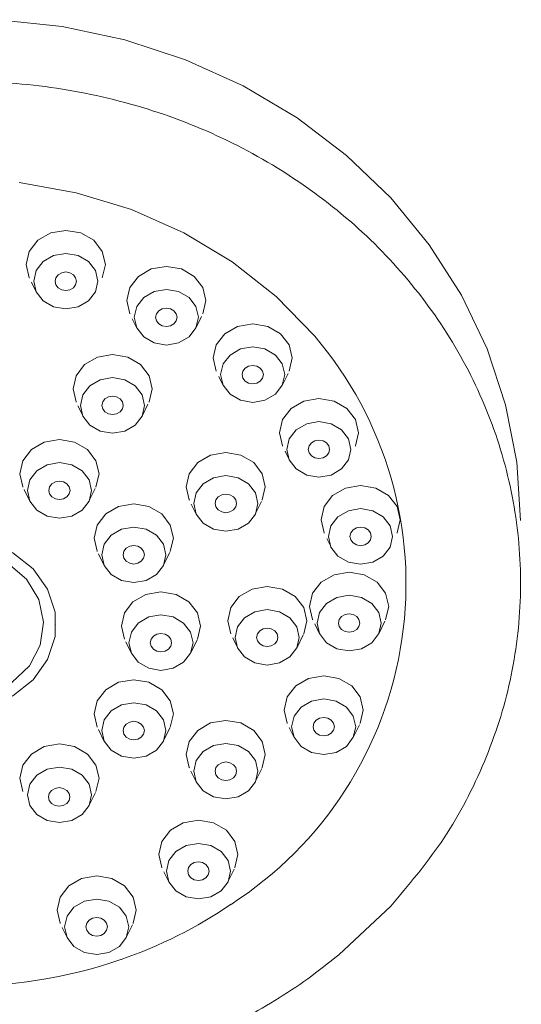
# Model space of a CAD drawing. Units: inches. Extents: x 2.1 to 40.6, y 2 to 42.7.
# Drawn here: x 16.9 to 17.8, y 17.9 to 19.7 of the extents above; entities that cross this region are included whole.
import ezdxf

# ---------------------------------------------------------------- set-up
doc = ezdxf.new("R2010")
doc.units = ezdxf.units.IN
doc.header["$MEASUREMENT"] = 0
doc.layers.add('WATERWORKS FITTINGS', color=7, linetype='Continuous', lineweight=9)

# ---------------------------------------------------------------- blocks, each defined once
blk = doc.blocks.new('L5XT40 FRONT')
at = {"layer": 'WATERWORKS FITTINGS', "ltscale": 3}
for p, q in [((8.5532, 7.7056), (8.5619, 7.6877)), ((8.7388, 7.6384), (8.7471, 7.6213)), ((8.8559, 7.6213), (8.8662, 7.6424)), ((8.898, 7.5322), (8.9061, 7.5156)), ((9.0149, 7.5156), (9.0258, 7.5378)), ((8.6387, 7.478), (8.6481, 7.4588)), ((8.7569, 7.4588), (8.7676, 7.4809)), ((9.0202, 7.3942), (9.0282, 7.3779)), ((8.5397, 7.3239), (8.5502, 7.3022)), ((8.659, 7.3022), (8.6704, 7.3256)), ((8.8475, 7.2969), (8.8566, 7.2782)), ((8.9654, 7.2782), (8.9769, 7.3018)), ((9.0969, 7.2338), (9.1049, 7.2175)), ((8.6767, 7.205), (8.6871, 7.1837)), ((8.7959, 7.1837), (8.8077, 7.2079)), ((9.0747, 7.0765), (9.0837, 7.0578)), ((9.1926, 7.0578), (9.2041, 7.0814)), ((8.7268, 7.0432), (8.7372, 7.0217)), ((8.846, 7.0217), (8.8582, 7.0466)), ((8.9237, 7.0504), (8.9329, 7.0316)), ((9.0417, 7.0316), (9.0537, 7.0562)), ((8.6764, 6.8818), (8.6871, 6.8598)), ((8.7959, 6.8598), (8.8081, 6.8848)), ((9.0279, 6.8855), (9.037, 6.8669)), ((9.1458, 6.8669), (9.1573, 6.8905)), ((8.8469, 6.8047), (8.8566, 6.7849)), ((8.9654, 6.7849), (8.9775, 6.8098)), ((8.659, 6.7412), (8.671, 6.7658)), ((8.915, 6.6007), (8.9265, 6.6243)), ((8.7971, 6.6194), (8.8062, 6.6007)), ((8.6097, 6.5168), (8.6188, 6.4982)), ((8.7276, 6.4982), (8.7391, 6.5218))]:
    blk.add_line(p, q, dxfattribs=at)
at = {"layer": 'WATERWORKS FITTINGS', "linetype": 'Continuous', "lineweight": 15, "ltscale": 6}
for p, q in [((8.5982, 7.0754), (8.5982, 7.0755)), ((9.215, 6.5564), (9.1189, 6.4667))]:
    blk.add_line(p, q, dxfattribs=at)
at = {"layer": 'WATERWORKS FITTINGS', "linetype": 'Continuous', "lineweight": 15, "ltscale": 6, "flags": 128}
for points in [[(8.4918, 8.1894), (8.6097, 8.1771), (8.7252, 8.1524), (8.8369, 8.1157), (8.943, 8.0675), (9.0423, 8.0085), (9.1333, 7.9394), (9.2148, 7.8612), (9.2858, 7.7749), (9.3452, 7.6818), (9.3923, 7.583), (9.4264, 7.4799), (9.447, 7.374), (9.4539, 7.2666), (9.4539, 7.2665)], [(8.5302, 7.8892), (8.6355, 7.8705), (8.7371, 7.8395), (8.8335, 7.7968), (8.9229, 7.7431), (9.0037, 7.6792), (9.0747, 7.6063)], [(8.3772, 7.2254), (8.4257, 7.2317), (8.4743, 7.2254), (8.519, 7.2069), (8.5561, 7.1778), (8.5827, 7.1403), (8.5965, 7.0976), (8.5965, 7.0531), (8.5827, 7.0104), (8.5561, 6.973), (8.519, 6.9439), (8.4743, 6.9254), (8.4257, 6.919), (8.3772, 6.9254), (8.3325, 6.9439), (8.2954, 6.973), (8.2688, 7.0104), (8.255, 7.0531), (8.255, 7.0976), (8.2688, 7.1403), (8.2954, 7.1778), (8.3325, 7.2069), (8.3772, 7.2254)], [(8.5101, 7.1874), (8.5441, 7.1583), (8.5666, 7.1211), (8.5753, 7.0794), (8.5693, 7.0373), (8.5493, 6.9989), (8.5172, 6.9681), (8.4761, 6.9477), (8.4301, 6.9399), (8.3837, 6.9453), (8.3414, 6.9634), (8.3073, 6.9925), (8.2849, 7.0297), (8.2762, 7.0714), (8.2822, 7.1135), (8.3022, 7.1518), (8.3343, 7.1827), (8.3754, 7.2031), (8.4214, 7.2109), (8.4678, 7.2055), (8.5101, 7.1874)]]:
    blk.add_lwpolyline(points, dxfattribs=at)
at = {"layer": 'WATERWORKS FITTINGS', "ltscale": 3, "flags": 128}
for points in [[(8.5492, 7.7137), (8.5491, 7.7141), (8.5435, 7.7383), (8.5491, 7.7624), (8.5648, 7.7829), (8.5885, 7.7965), (8.6163, 7.8013), (8.6442, 7.7965), (8.6678, 7.7829), (8.6836, 7.7624), (8.6892, 7.7383), (8.6836, 7.7141), (8.6834, 7.7137)], [(8.6389, 7.6603), (8.6163, 7.6564), (8.5937, 7.6603), (8.5746, 7.6714), (8.5618, 7.688), (8.5573, 7.7076), (8.5618, 7.7272), (8.5746, 7.7438), (8.5937, 7.7548), (8.6163, 7.7587), (8.6389, 7.7548), (8.6581, 7.7438), (8.6709, 7.7272), (8.6754, 7.7076), (8.6709, 7.688), (8.6581, 7.6714), (8.6389, 7.6603)], [(8.7344, 7.6473), (8.7342, 7.6477), (8.7287, 7.6718), (8.7342, 7.696), (8.75, 7.7164), (8.7737, 7.7301), (8.8015, 7.7349), (8.8294, 7.7301), (8.853, 7.7164), (8.8688, 7.696), (8.8744, 7.6718), (8.8688, 7.6477), (8.8686, 7.6473)], [(8.6345, 7.7141), (8.636, 7.7076), (8.6345, 7.7011), (8.6303, 7.6955), (8.6239, 7.6918), (8.6163, 7.6905), (8.6088, 7.6918), (8.6024, 7.6955), (8.5982, 7.7011), (8.5967, 7.7076), (8.5982, 7.7141), (8.6024, 7.7196), (8.6088, 7.7233), (8.6163, 7.7246), (8.6239, 7.7233), (8.6303, 7.7196), (8.6345, 7.7141)], [(8.8241, 7.5939), (8.8015, 7.59), (8.7789, 7.5939), (8.7598, 7.605), (8.747, 7.6216), (8.7425, 7.6412), (8.747, 7.6607), (8.7598, 7.6773), (8.7789, 7.6884), (8.8015, 7.6923), (8.8241, 7.6884), (8.8433, 7.6773), (8.8561, 7.6607), (8.8606, 7.6412), (8.8561, 7.6216), (8.8433, 7.605), (8.8241, 7.5939)], [(8.8197, 7.6477), (8.8212, 7.6412), (8.8197, 7.6346), (8.8154, 7.6291), (8.8091, 7.6254), (8.8015, 7.6241), (8.794, 7.6254), (8.7876, 7.6291), (8.7833, 7.6346), (8.7818, 7.6412), (8.7833, 7.6477), (8.7876, 7.6532), (8.794, 7.6569), (8.8015, 7.6582), (8.8091, 7.6569), (8.8154, 7.6532), (8.8197, 7.6477)], [(8.8935, 7.5416), (8.8933, 7.542), (8.8877, 7.5662), (8.8933, 7.5903), (8.909, 7.6108), (8.9327, 7.6244), (8.9605, 7.6292), (8.9884, 7.6244), (9.012, 7.6108), (9.0278, 7.5903), (9.0334, 7.5662), (9.0278, 7.542), (9.0276, 7.5416)], [(8.9831, 7.4882), (8.9605, 7.4843), (8.9379, 7.4882), (8.9188, 7.4993), (8.906, 7.5159), (8.9015, 7.5355), (8.906, 7.5551), (8.9188, 7.5716), (8.9379, 7.5827), (8.9605, 7.5866), (8.9831, 7.5827), (9.0023, 7.5716), (9.0151, 7.5551), (9.0196, 7.5355), (9.0151, 7.5159), (9.0023, 7.4993), (8.9831, 7.4882)], [(8.6354, 7.4849), (8.6352, 7.4853), (8.6296, 7.5094), (8.6352, 7.5335), (8.651, 7.554), (8.6746, 7.5677), (8.7025, 7.5725), (8.7303, 7.5677), (8.754, 7.554), (8.7698, 7.5335), (8.7753, 7.5094), (8.7698, 7.4853), (8.7696, 7.4849)], [(8.9681, 7.5197), (8.9605, 7.5184), (8.953, 7.5197), (8.9466, 7.5234), (8.9424, 7.529), (8.9409, 7.5355), (8.9424, 7.542), (8.9466, 7.5475), (8.953, 7.5512), (8.9605, 7.5525), (8.9681, 7.5512), (8.9745, 7.5475), (8.9787, 7.542), (8.9802, 7.5355), (8.9787, 7.529), (8.9745, 7.5234), (8.9681, 7.5197)], [(8.757, 7.4983), (8.7615, 7.4787), (8.757, 7.4592), (8.7442, 7.4426), (8.7251, 7.4315), (8.7025, 7.4276), (8.6799, 7.4315), (8.6607, 7.4426), (8.6479, 7.4592), (8.6434, 7.4787), (8.6479, 7.4983), (8.6607, 7.5149), (8.6799, 7.526), (8.7025, 7.5299), (8.7251, 7.526), (8.7442, 7.5149), (8.757, 7.4983)], [(8.7206, 7.4852), (8.7221, 7.4787), (8.7206, 7.4722), (8.7164, 7.4667), (8.71, 7.463), (8.7025, 7.4617), (8.6949, 7.463), (8.6885, 7.4667), (8.6843, 7.4722), (8.6828, 7.4787), (8.6843, 7.4852), (8.6885, 7.4908), (8.6949, 7.4945), (8.7025, 7.4958), (8.71, 7.4945), (8.7164, 7.4908), (8.7206, 7.4852)], [(9.0155, 7.4039), (9.0153, 7.4043), (9.0097, 7.4284), (9.0153, 7.4526), (9.0311, 7.473), (9.0547, 7.4867), (9.0826, 7.4915), (9.1104, 7.4867), (9.1341, 7.473), (9.1499, 7.4526), (9.1554, 7.4284), (9.1499, 7.4043), (9.1497, 7.4039)], [(9.1052, 7.3505), (9.0826, 7.3466), (9.06, 7.3505), (9.0408, 7.3616), (9.028, 7.3782), (9.0235, 7.3978), (9.028, 7.4173), (9.0408, 7.4339), (9.06, 7.445), (9.0826, 7.4489), (9.1052, 7.445), (9.1243, 7.4339), (9.1371, 7.4173), (9.1416, 7.3978), (9.1371, 7.3782), (9.1243, 7.3616), (9.1052, 7.3505)], [(8.5375, 7.3283), (8.5373, 7.3287), (8.5318, 7.3528), (8.5373, 7.3769), (8.5531, 7.3974), (8.5767, 7.4111), (8.6046, 7.4159), (8.6325, 7.4111), (8.6561, 7.3974), (8.6719, 7.3769), (8.6775, 7.3528), (8.6719, 7.3287), (8.6717, 7.3283)], [(9.1008, 7.4043), (9.1023, 7.3978), (9.1008, 7.3912), (9.0965, 7.3857), (9.0901, 7.382), (9.0826, 7.3807), (9.075, 7.382), (9.0686, 7.3857), (9.0644, 7.3912), (9.0629, 7.3978), (9.0644, 7.4043), (9.0686, 7.4098), (9.075, 7.4135), (9.0826, 7.4148), (9.0901, 7.4135), (9.0965, 7.4098), (9.1008, 7.4043)], [(8.8439, 7.3043), (8.8437, 7.3047), (8.8382, 7.3288), (8.8437, 7.3529), (8.8595, 7.3734), (8.8831, 7.3871), (8.911, 7.3919), (8.9389, 7.3871), (8.9625, 7.3734), (8.9783, 7.3529), (8.9838, 7.3288), (8.9783, 7.3047), (8.9781, 7.3043)], [(8.6272, 7.2749), (8.6046, 7.271), (8.582, 7.2749), (8.5629, 7.286), (8.5501, 7.3026), (8.5456, 7.3221), (8.5501, 7.3417), (8.5629, 7.3583), (8.582, 7.3694), (8.6046, 7.3733), (8.6272, 7.3694), (8.6464, 7.3583), (8.6592, 7.3417), (8.6637, 7.3221), (8.6592, 7.3026), (8.6464, 7.286), (8.6272, 7.2749)], [(8.9655, 7.3177), (8.97, 7.2981), (8.9655, 7.2786), (8.9527, 7.262), (8.9336, 7.2509), (8.911, 7.247), (8.8884, 7.2509), (8.8692, 7.262), (8.8564, 7.2786), (8.8519, 7.2981), (8.8564, 7.3177), (8.8692, 7.3343), (8.8884, 7.3454), (8.911, 7.3493), (8.9336, 7.3454), (8.9527, 7.3343), (8.9655, 7.3177)], [(8.6122, 7.3064), (8.6046, 7.3051), (8.5971, 7.3064), (8.5907, 7.3101), (8.5864, 7.3156), (8.5849, 7.3221), (8.5864, 7.3287), (8.5907, 7.3342), (8.5971, 7.3379), (8.6046, 7.3392), (8.6122, 7.3379), (8.6185, 7.3342), (8.6228, 7.3287), (8.6243, 7.3221), (8.6228, 7.3156), (8.6185, 7.3101), (8.6122, 7.3064)], [(9.0922, 7.2435), (9.092, 7.2439), (9.0864, 7.2681), (9.092, 7.2922), (9.1078, 7.3127), (9.1314, 7.3263), (9.1593, 7.3311), (9.1871, 7.3263), (9.2108, 7.3127), (9.2266, 7.2922), (9.2321, 7.2681), (9.2266, 7.2439), (9.2264, 7.2435)], [(8.9292, 7.3047), (8.9307, 7.2981), (8.9292, 7.2916), (8.9249, 7.2861), (8.9185, 7.2824), (8.911, 7.2811), (8.9035, 7.2824), (8.8971, 7.2861), (8.8928, 7.2916), (8.8913, 7.2981), (8.8928, 7.3047), (8.8971, 7.3102), (8.9035, 7.3139), (8.911, 7.3152), (8.9185, 7.3139), (8.9249, 7.3102), (8.9292, 7.3047)], [(8.6744, 7.2097), (8.6742, 7.2101), (8.6687, 7.2342), (8.6742, 7.2584), (8.69, 7.2789), (8.7136, 7.2925), (8.7415, 7.2973), (8.7694, 7.2925), (8.793, 7.2789), (8.8088, 7.2584), (8.8144, 7.2342), (8.8088, 7.2101), (8.8086, 7.2097)], [(9.1819, 7.1901), (9.1593, 7.1863), (9.1367, 7.1901), (9.1175, 7.2012), (9.1047, 7.2178), (9.1002, 7.2374), (9.1047, 7.257), (9.1175, 7.2736), (9.1367, 7.2846), (9.1593, 7.2885), (9.1819, 7.2846), (9.201, 7.2736), (9.2138, 7.257), (9.2183, 7.2374), (9.2138, 7.2178), (9.201, 7.2012), (9.1819, 7.1901)], [(8.7641, 7.1563), (8.7415, 7.1524), (8.7189, 7.1563), (8.6998, 7.1674), (8.687, 7.184), (8.6825, 7.2036), (8.687, 7.2231), (8.6998, 7.2397), (8.7189, 7.2508), (8.7415, 7.2547), (8.7641, 7.2508), (8.7833, 7.2397), (8.7961, 7.2231), (8.8006, 7.2036), (8.7961, 7.184), (8.7833, 7.1674), (8.7641, 7.1563)], [(9.1775, 7.2439), (9.179, 7.2374), (9.1775, 7.2309), (9.1732, 7.2253), (9.1668, 7.2216), (9.1593, 7.2203), (9.1517, 7.2216), (9.1454, 7.2253), (9.1411, 7.2309), (9.1396, 7.2374), (9.1411, 7.2439), (9.1454, 7.2494), (9.1517, 7.2531), (9.1593, 7.2544), (9.1668, 7.2531), (9.1732, 7.2494), (9.1775, 7.2439)], [(8.7597, 7.2101), (8.7612, 7.2036), (8.7597, 7.1971), (8.7554, 7.1915), (8.7491, 7.1878), (8.7415, 7.1865), (8.734, 7.1878), (8.7276, 7.1915), (8.7233, 7.1971), (8.7218, 7.2036), (8.7233, 7.2101), (8.7276, 7.2156), (8.734, 7.2193), (8.7415, 7.2206), (8.7491, 7.2193), (8.7554, 7.2156), (8.7597, 7.2101)], [(9.0711, 7.0839), (9.0709, 7.0843), (9.0653, 7.1084), (9.0709, 7.1325), (9.0866, 7.153), (9.1103, 7.1667), (9.1382, 7.1715), (9.166, 7.1667), (9.1897, 7.153), (9.2054, 7.1325), (9.211, 7.1084), (9.2054, 7.0843), (9.2052, 7.0839)], [(8.7245, 7.0478), (8.7243, 7.0482), (8.7188, 7.0723), (8.7243, 7.0964), (8.7401, 7.1169), (8.7638, 7.1306), (8.7916, 7.1354), (8.8195, 7.1306), (8.8431, 7.1169), (8.8589, 7.0964), (8.8645, 7.0723), (8.8589, 7.0482), (8.8587, 7.0478)], [(8.9202, 7.0576), (8.92, 7.058), (8.9145, 7.0821), (8.92, 7.1063), (8.9358, 7.1267), (8.9594, 7.1404), (8.9873, 7.1452), (9.0152, 7.1404), (9.0388, 7.1267), (9.0546, 7.1063), (9.0601, 7.0821), (9.0546, 7.058), (9.0544, 7.0576)], [(9.1927, 7.0973), (9.1972, 7.0777), (9.1927, 7.0582), (9.1799, 7.0416), (9.1607, 7.0305), (9.1382, 7.0266), (9.1156, 7.0305), (9.0964, 7.0416), (9.0836, 7.0582), (9.0791, 7.0777), (9.0836, 7.0973), (9.0964, 7.1139), (9.1156, 7.125), (9.1382, 7.1289), (9.1607, 7.125), (9.1799, 7.1139), (9.1927, 7.0973)], [(9.0419, 7.071), (9.0464, 7.0514), (9.0419, 7.0319), (9.0291, 7.0153), (9.0099, 7.0042), (8.9873, 7.0003), (8.9647, 7.0042), (8.9456, 7.0153), (8.9328, 7.0319), (8.9283, 7.0514), (8.9328, 7.071), (8.9456, 7.0876), (8.9647, 7.0987), (8.9873, 7.1026), (9.0099, 7.0987), (9.0291, 7.0876), (9.0419, 7.071)], [(9.1563, 7.0843), (9.1578, 7.0777), (9.1563, 7.0712), (9.1521, 7.0657), (9.1457, 7.062), (9.1382, 7.0607), (9.1306, 7.062), (9.1242, 7.0657), (9.12, 7.0712), (9.1185, 7.0777), (9.12, 7.0843), (9.1242, 7.0898), (9.1306, 7.0935), (9.1382, 7.0948), (9.1457, 7.0935), (9.1521, 7.0898), (9.1563, 7.0843)], [(8.8142, 6.9944), (8.7916, 6.9905), (8.769, 6.9944), (8.7499, 7.0055), (8.7371, 7.0221), (8.7326, 7.0416), (8.7371, 7.0612), (8.7499, 7.0778), (8.769, 7.0889), (8.7916, 7.0928), (8.8142, 7.0889), (8.8334, 7.0778), (8.8462, 7.0612), (8.8507, 7.0416), (8.8462, 7.0221), (8.8334, 7.0055), (8.8142, 6.9944)], [(8.8098, 7.0481), (8.8113, 7.0416), (8.8098, 7.0351), (8.8055, 7.0296), (8.7992, 7.0259), (8.7916, 7.0246), (8.7841, 7.0259), (8.7777, 7.0296), (8.7734, 7.0351), (8.7719, 7.0416), (8.7734, 7.0481), (8.7777, 7.0537), (8.7841, 7.0574), (8.7916, 7.0587), (8.7992, 7.0574), (8.8055, 7.0537), (8.8098, 7.0481)], [(9.0055, 7.058), (9.007, 7.0514), (9.0055, 7.0449), (9.0012, 7.0394), (8.9948, 7.0357), (8.9873, 7.0344), (8.9798, 7.0357), (8.9734, 7.0394), (8.9691, 7.0449), (8.9676, 7.0514), (8.9691, 7.058), (8.9734, 7.0635), (8.9798, 7.0672), (8.9873, 7.0685), (8.9948, 7.0672), (9.0012, 7.0635), (9.0055, 7.058)], [(8.6744, 6.8858), (8.6742, 6.8862), (8.6687, 6.9103), (8.6742, 6.9345), (8.69, 6.9549), (8.7136, 6.9686), (8.7415, 6.9734), (8.7694, 6.9686), (8.793, 6.9549), (8.8088, 6.9345), (8.8144, 6.9103), (8.8088, 6.8862), (8.8086, 6.8858)], [(9.0243, 6.8929), (9.0241, 6.8933), (9.0185, 6.9174), (9.0241, 6.9416), (9.0399, 6.962), (9.0635, 6.9757), (9.0914, 6.9805), (9.1192, 6.9757), (9.1429, 6.962), (9.1586, 6.9416), (9.1642, 6.9174), (9.1586, 6.8933), (9.1585, 6.8929)], [(8.7641, 6.8324), (8.7415, 6.8285), (8.7189, 6.8324), (8.6998, 6.8435), (8.687, 6.8601), (8.6825, 6.8797), (8.687, 6.8992), (8.6998, 6.9158), (8.7189, 6.9269), (8.7415, 6.9308), (8.7641, 6.9269), (8.7833, 6.9158), (8.7961, 6.8992), (8.8006, 6.8797), (8.7961, 6.8601), (8.7833, 6.8435), (8.7641, 6.8324)], [(9.1459, 6.9063), (9.1504, 6.8868), (9.1459, 6.8672), (9.1331, 6.8506), (9.114, 6.8395), (9.0914, 6.8356), (9.0688, 6.8395), (9.0496, 6.8506), (9.0368, 6.8672), (9.0323, 6.8868), (9.0368, 6.9063), (9.0496, 6.9229), (9.0688, 6.934), (9.0914, 6.9379), (9.114, 6.934), (9.1331, 6.9229), (9.1459, 6.9063)], [(8.7597, 6.8862), (8.7612, 6.8797), (8.7597, 6.8731), (8.7554, 6.8676), (8.7491, 6.8639), (8.7415, 6.8626), (8.734, 6.8639), (8.7276, 6.8676), (8.7233, 6.8731), (8.7218, 6.8797), (8.7233, 6.8862), (8.7276, 6.8917), (8.734, 6.8954), (8.7415, 6.8967), (8.7491, 6.8954), (8.7554, 6.8917), (8.7597, 6.8862)], [(8.8439, 6.8109), (8.8437, 6.8113), (8.8382, 6.8354), (8.8437, 6.8596), (8.8595, 6.88), (8.8831, 6.8937), (8.911, 6.8985), (8.9389, 6.8937), (8.9625, 6.88), (8.9783, 6.8596), (8.9838, 6.8354), (8.9783, 6.8113), (8.9781, 6.8109)], [(9.1095, 6.8933), (9.111, 6.8868), (9.1095, 6.8802), (9.1053, 6.8747), (9.0989, 6.871), (9.0914, 6.8697), (9.0838, 6.871), (9.0774, 6.8747), (9.0732, 6.8802), (9.0717, 6.8868), (9.0732, 6.8933), (9.0774, 6.8988), (9.0838, 6.9025), (9.0914, 6.9038), (9.0989, 6.9025), (9.1053, 6.8988), (9.1095, 6.8933)], [(8.5375, 6.7672), (8.5373, 6.7676), (8.5318, 6.7918), (8.5373, 6.8159), (8.5531, 6.8364), (8.5767, 6.8501), (8.6046, 6.8549), (8.6325, 6.8501), (8.6561, 6.8364), (8.6719, 6.8159), (8.6775, 6.7918), (8.6719, 6.7676), (8.6717, 6.7672)], [(8.9655, 6.8243), (8.97, 6.8048), (8.9655, 6.7852), (8.9527, 6.7686), (8.9336, 6.7575), (8.911, 6.7536), (8.8884, 6.7575), (8.8692, 6.7686), (8.8564, 6.7852), (8.8519, 6.8048), (8.8564, 6.8243), (8.8692, 6.8409), (8.8884, 6.852), (8.911, 6.8559), (8.9336, 6.852), (8.9527, 6.8409), (8.9655, 6.8243)], [(8.9292, 6.8113), (8.9307, 6.8048), (8.9292, 6.7982), (8.9249, 6.7927), (8.9185, 6.789), (8.911, 6.7877), (8.9035, 6.789), (8.8971, 6.7927), (8.8928, 6.7982), (8.8913, 6.8048), (8.8928, 6.8113), (8.8971, 6.8168), (8.9035, 6.8205), (8.911, 6.8218), (8.9185, 6.8205), (8.9249, 6.8168), (8.9292, 6.8113)], [(8.6272, 6.7139), (8.6046, 6.71), (8.582, 6.7139), (8.5629, 6.7249), (8.5501, 6.7415), (8.5456, 6.7611), (8.5501, 6.7807), (8.5629, 6.7973), (8.582, 6.8084), (8.6046, 6.8123), (8.6272, 6.8084), (8.6464, 6.7973), (8.6592, 6.7807), (8.6637, 6.7611), (8.6592, 6.7415), (8.6464, 6.7249), (8.6272, 6.7139)], [(8.6116, 6.7417), (8.6041, 6.7404), (8.5965, 6.7417), (8.5902, 6.7454), (8.5859, 6.751), (8.5844, 6.7575), (8.5859, 6.764), (8.5902, 6.7695), (8.5965, 6.7732), (8.6041, 6.7745), (8.6116, 6.7732), (8.618, 6.7695), (8.6223, 6.764), (8.6238, 6.7575), (8.6223, 6.751), (8.618, 6.7454), (8.6116, 6.7417)], [(8.7935, 6.6267), (8.7933, 6.6271), (8.7877, 6.6513), (8.7933, 6.6754), (8.8091, 6.6959), (8.8327, 6.7096), (8.8606, 6.7144), (8.8885, 6.7096), (8.9121, 6.6959), (8.9279, 6.6754), (8.9334, 6.6513), (8.9279, 6.6271), (8.9277, 6.6267)], [(8.9151, 6.6402), (8.9196, 6.6206), (8.9151, 6.601), (8.9023, 6.5844), (8.8832, 6.5734), (8.8606, 6.5695), (8.838, 6.5734), (8.8188, 6.5844), (8.806, 6.601), (8.8015, 6.6206), (8.806, 6.6402), (8.8188, 6.6568), (8.838, 6.6679), (8.8606, 6.6718), (8.8832, 6.6679), (8.9023, 6.6568), (8.9151, 6.6402)], [(8.8788, 6.6271), (8.8803, 6.6206), (8.8788, 6.6141), (8.8745, 6.6086), (8.8681, 6.6049), (8.8606, 6.6036), (8.853, 6.6049), (8.8467, 6.6086), (8.8424, 6.6141), (8.8409, 6.6206), (8.8424, 6.6271), (8.8467, 6.6327), (8.853, 6.6364), (8.8606, 6.6377), (8.8681, 6.6364), (8.8745, 6.6327), (8.8788, 6.6271)], [(8.6061, 6.5242), (8.6059, 6.5246), (8.6004, 6.5488), (8.6059, 6.5729), (8.6217, 6.5934), (8.6453, 6.607), (8.6732, 6.6118), (8.7011, 6.607), (8.7247, 6.5934), (8.7405, 6.5729), (8.746, 6.5488), (8.7405, 6.5246), (8.7403, 6.5242)], [(8.7278, 6.5377), (8.7322, 6.5181), (8.7278, 6.4985), (8.715, 6.4819), (8.6958, 6.4708), (8.6732, 6.467), (8.6506, 6.4708), (8.6314, 6.4819), (8.6186, 6.4985), (8.6141, 6.5181), (8.6186, 6.5377), (8.6314, 6.5543), (8.6506, 6.5653), (8.6732, 6.5692), (8.6958, 6.5653), (8.715, 6.5543), (8.7278, 6.5377)], [(8.6914, 6.5246), (8.6929, 6.5181), (8.6914, 6.5116), (8.6871, 6.506), (8.6807, 6.5023), (8.6732, 6.5011), (8.6657, 6.5023), (8.6593, 6.506), (8.655, 6.5116), (8.6535, 6.5181), (8.655, 6.5246), (8.6593, 6.5302), (8.6657, 6.5338), (8.6732, 6.5351), (8.6807, 6.5338), (8.6871, 6.5302), (8.6914, 6.5246)]]:
    blk.add_lwpolyline(points, dxfattribs=at)
at = {"layer": 'WATERWORKS FITTINGS', "linetype": 'Continuous', "lineweight": 15, "ltscale": 36}
for centre, radius, start, end in [((8.5403, 7.1502), 0.7026, 302.7735, 40.4809), ((8.4409, 7.2619), 0.8506, 289.0136, 304.3343), ((8.4261, 7.306), 0.8971, 268.6875, 288.9866)]:
    blk.add_arc(centre, radius, start, end, dxfattribs=at)
at = {"layer": 'WATERWORKS FITTINGS', "linetype": 'Continuous', "lineweight": 15, "ltscale": 6}
for points, knots in [([(7.6549, 6.5543), (7.62, 6.5957), (7.5504, 6.6784), (7.4765, 6.8202), (7.4288, 6.9705), (7.4094, 7.126), (7.4196, 7.2822), (7.458, 7.4348), (7.5247, 7.5791), (7.6167, 7.7116), (7.7323, 7.8277), (7.8675, 7.9251), (8.019, 8.0001), (8.1821, 8.0514), (8.3525, 8.0767), (8.5252, 8.0762), (8.6952, 8.0489), (8.858, 7.9967), (9.0084, 7.9199), (9.1429, 7.8218), (9.2569, 7.7042), (9.348, 7.5713), (9.4126, 7.4262), (9.45, 7.2734), (9.4579, 7.1171), (9.4374, 6.9616), (9.3875, 6.812), (9.3145, 6.6742), (9.2473, 6.5947), (9.215, 6.5564)], [0, 0, 0, 0, 0.03714, 0.07428, 0.11142, 0.14856, 0.1857, 0.22284, 0.25998, 0.29712, 0.33426, 0.3714, 0.408541, 0.445681, 0.482821, 0.519961, 0.557101, 0.594241, 0.631381, 0.668521, 0.705661, 0.742801, 0.779941, 0.817081, 0.854221, 0.891361, 0.928501, 0.965641, 1, 1, 1, 1]), ([(9.1189, 6.4667), (9.1002, 6.4517), (9.0627, 6.4217), (8.9816, 6.3682), (8.8724, 6.3108), (8.7308, 6.2605), (8.5771, 6.2288), (8.4138, 6.2192), (8.2452, 6.2354), (8.1089, 6.2697), (8.0054, 6.3091), (7.9313, 6.344), (7.8724, 6.3776), (7.8119, 6.4169), (7.7766, 6.4445), (7.7519, 6.4639)], [0, 0, 0, 0, 0.049989, 0.099976, 0.200151, 0.301499, 0.402847, 0.514191, 0.627133, 0.740081, 0.795672, 0.851264, 0.906857, 0.934635, 1, 1, 1, 1])]:
    blk.add_open_spline(points, degree=3, knots=knots, dxfattribs=at)

msp = doc.modelspace()

# ---------------------------------------------------------------- block references
at = {"layer": 'WATERWORKS FITTINGS'}
msp.add_blockref('L5XT40 FRONT', (8.323, 11.5293), dxfattribs=at)

doc.saveas('drawing.dxf')
